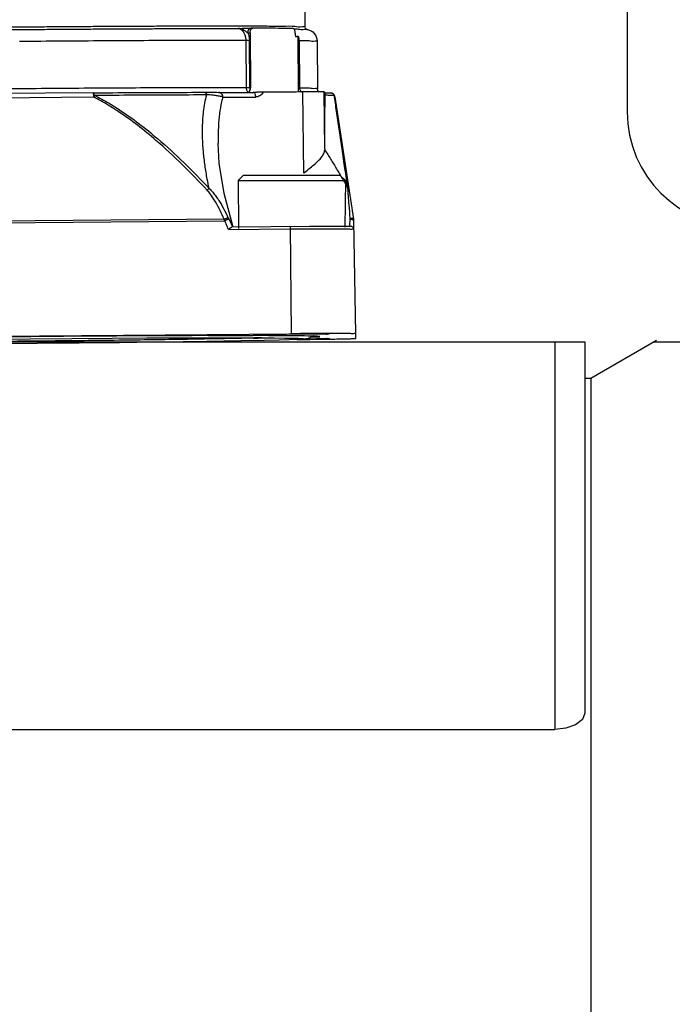
# Model space of a CAD drawing. Units: inches. Extents: x 0 to 34, y 0 to 22.
# Drawn here: x 13.5 to 14.1, y 9.8 to 10.7 of the extents above; entities that cross this region are included whole.
import ezdxf

# ---------------------------------------------------------------- set-up
doc = ezdxf.new("R2010")
doc.units = ezdxf.units.IN
doc.header["$LTSCALE"] = 1.87
doc.header["$MEASUREMENT"] = 0
doc.layers.get('0').update_dxf_attribs({"linetype": 'CONTINUOUS'})

msp = doc.modelspace()

# ---------------------------------------------------------------- linework, layer by layer
at = {"color": 7, "linetype": 'CONTINUOUS'}
for p, q in [((14.03174, 11.33665), (14.03174, 10.58665)), ((13.76555, 10.65674), (13.76541, 10.67265)), ((13.71069, 10.6558), (13.71192, 10.65581)), ((13.71816, 10.65197), (13.72, 10.652)), ((13.72, 10.652), (13.72039, 10.60673)), ((13.72229, 10.65593), (13.72062, 10.6559)), ((13.72229, 10.65593), (13.72231, 10.65593)), ((13.76011, 10.60317), (13.75971, 10.64939)), ((13.76585, 10.65573), (13.76555, 10.65674)), ((13.76631, 10.65522), (13.76585, 10.65573)), ((13.76662, 10.65502), (13.76631, 10.65522)), ((13.76681, 10.65495), (13.76662, 10.65502)), ((13.7669, 10.65492), (13.76681, 10.65495)), ((13.76689, 10.65492), (13.76747, 10.65481)), ((13.76693, 10.65491), (13.7669, 10.65492)), ((13.7669, 10.65492), (13.76693, 10.65491)), ((13.76747, 10.65481), (13.76822, 10.65463)), ((13.76822, 10.65463), (13.76911, 10.65433)), ((13.76911, 10.65433), (13.7705, 10.65368)), ((13.7705, 10.65368), (13.77175, 10.65283)), ((13.77175, 10.65283), (13.77328, 10.65132)), ((13.77328, 10.65132), (13.77437, 10.64967)), ((13.77437, 10.64967), (13.77528, 10.64714)), ((13.717, 10.60669), (13.71666, 10.64606)), ((13.71976, 10.60672), (13.71942, 10.64608)), ((13.76047, 10.64579), (13.76082, 10.60642)), ((13.77528, 10.64714), (13.7755, 10.64518)), ((13.7755, 10.64518), (13.77584, 10.60581)), ((13.59045, 10.6025), (13.46915, 10.60144)), ((13.59045, 10.6025), (13.59048, 10.59914)), ((13.69387, 10.6029), (13.69878, 10.60286)), ((13.69878, 10.60286), (13.70535, 10.60284)), ((13.70535, 10.60284), (13.72258, 10.60287)), ((13.72039, 10.60673), (13.71976, 10.60672)), ((13.76429, 10.53608), (13.76371, 10.60321)), ((13.77612, 10.60439), (13.77584, 10.60581)), ((13.77681, 10.60329), (13.77612, 10.60439)), ((13.78175, 10.55612), (13.78134, 10.60324)), ((13.78177, 10.60284), (13.78134, 10.60324)), ((13.78177, 10.60284), (13.78188, 10.59066)), ((13.78177, 10.6026), (13.78328, 10.60257)), ((13.78328, 10.60257), (13.78635, 10.6025)), ((13.78976, 10.59909), (13.78954, 10.60056)), ((13.46918, 10.59808), (13.59048, 10.59914)), ((13.79013, 10.59914), (13.8054, 10.4979)), ((13.78188, 10.59066), (13.78188, 10.59069)), ((13.69355, 10.56113), (13.69355, 10.56099)), ((13.69451, 10.54446), (13.69355, 10.56099)), ((13.69853, 10.51922), (13.69451, 10.54446)), ((13.71459, 10.53444), (13.71016, 10.53002)), ((13.71016, 10.53002), (13.71048, 10.49023)), ((13.71016, 10.53002), (13.79874, 10.53002)), ((13.71459, 10.53444), (13.79431, 10.53444)), ((13.79431, 10.53444), (13.79874, 10.53002)), ((13.79874, 10.53002), (13.79834, 10.49151)), ((13.70595, 10.49139), (13.69853, 10.51922)), ((13.80093, 10.52196), (13.80082, 10.52346)), ((13.36249, 10.49368), (13.69897, 10.49662)), ((13.69861, 10.4979), (13.36283, 10.49497)), ((13.69879, 10.49726), (13.69861, 10.4979)), ((13.69897, 10.49662), (13.69879, 10.49726)), ((13.8055, 10.49662), (13.80714, 10.4033)), ((13.70215, 10.48948), (13.75323, 10.48992)), ((13.76916, 10.49197), (13.70499, 10.49144)), ((13.75321, 10.49186), (13.75398, 10.4033)), ((13.78857, 10.49204), (13.76916, 10.49197)), ((13.79599, 10.49202), (13.78857, 10.49204)), ((13.79896, 10.492), (13.79599, 10.49202)), ((13.80091, 10.49198), (13.79896, 10.492)), ((13.80161, 10.49196), (13.80091, 10.49198)), ((13.80217, 10.49195), (13.80161, 10.49196)), ((13.80261, 10.49194), (13.80217, 10.49195)), ((13.80297, 10.49192), (13.80261, 10.49194)), ((13.80324, 10.49191), (13.80297, 10.49192)), ((13.80346, 10.4919), (13.80324, 10.49191)), ((13.80365, 10.49188), (13.80346, 10.4919)), ((13.80382, 10.49187), (13.80365, 10.49188)), ((13.80403, 10.49183), (13.80382, 10.49187)), ((13.80441, 10.49171), (13.80403, 10.49183)), ((13.80498, 10.49135), (13.80441, 10.49171)), ((13.8054, 10.49081), (13.80498, 10.49135)), ((13.80562, 10.48992), (13.8054, 10.49081)), ((13.19674, 10.39665), (13.99674, 10.39665)), ((13.30912, 10.39942), (13.75398, 10.4033)), ((13.5036, 10.39885), (13.53816, 10.39917)), ((13.53816, 10.39917), (13.57257, 10.39944)), ((13.5601, 10.40135), (13.5601, 10.40131)), ((13.5657, 10.4014), (13.58931, 10.40157)), ((13.57257, 10.39944), (13.60594, 10.39966)), ((13.58931, 10.40157), (13.58942, 10.40157)), ((13.58942, 10.40157), (13.59071, 10.40158)), ((13.60594, 10.39966), (13.6348, 10.3998)), ((13.6348, 10.3998), (13.65852, 10.39989)), ((13.66477, 10.39655), (13.64104, 10.39622)), ((13.64228, 10.40186), (13.64359, 10.40187)), ((13.65852, 10.39989), (13.67799, 10.39994)), ((13.68411, 10.39685), (13.66477, 10.39655)), ((13.67799, 10.39994), (13.70705, 10.39995)), ((13.68109, 10.39888), (13.68067, 10.39887)), ((13.68212, 10.3989), (13.68109, 10.39888)), ((13.68559, 10.39896), (13.68212, 10.3989)), ((13.68573, 10.402), (13.68234, 10.40194)), ((13.71266, 10.39735), (13.68411, 10.39685)), ((13.70705, 10.39995), (13.72662, 10.3999)), ((13.73158, 10.39775), (13.71266, 10.39735)), ((13.72248, 10.40194), (13.72584, 10.402)), ((13.72251, 10.3996), (13.72678, 10.3997)), ((13.72584, 10.402), (13.72584, 10.402)), ((13.72584, 10.402), (13.74464, 10.40193)), ((13.72662, 10.3999), (13.7398, 10.39982)), ((13.72679, 10.3997), (13.72678, 10.3997)), ((13.73087, 10.39972), (13.72679, 10.3997)), ((13.73087, 10.39972), (13.73592, 10.39984)), ((13.73087, 10.39972), (13.73087, 10.39972)), ((13.74411, 10.39806), (13.73158, 10.39775)), ((13.7398, 10.39982), (13.74867, 10.39973)), ((13.7524, 10.39831), (13.74411, 10.39806)), ((13.74464, 10.40193), (13.75964, 10.4018)), ((13.74867, 10.39973), (13.75462, 10.39964)), ((13.75786, 10.39851), (13.7524, 10.39831)), ((13.75462, 10.39964), (13.75858, 10.39955)), ((13.75984, 10.39859), (13.75786, 10.39851)), ((13.75855, 10.39854), (13.76441, 10.39859)), ((13.75858, 10.39955), (13.76001, 10.39951)), ((13.75964, 10.4018), (13.77055, 10.40162)), ((13.76145, 10.39867), (13.75984, 10.39859)), ((13.76001, 10.39951), (13.76116, 10.39947)), ((13.76116, 10.39947), (13.76206, 10.39943)), ((13.76274, 10.39874), (13.76145, 10.39867)), ((13.76206, 10.39943), (13.76277, 10.3994)), ((13.76379, 10.39881), (13.76274, 10.39874)), ((13.76277, 10.3994), (13.7633, 10.39937)), ((13.7633, 10.39937), (13.76368, 10.39934)), ((13.76396, 10.39879), (13.76335, 10.39878)), ((13.76368, 10.39934), (13.76392, 10.39933)), ((13.76466, 10.39887), (13.76379, 10.39881)), ((13.76392, 10.39933), (13.76395, 10.39932)), ((13.76538, 10.39893), (13.76466, 10.39887)), ((13.76601, 10.39899), (13.76538, 10.39893)), ((13.76662, 10.39907), (13.76601, 10.39899)), ((13.76727, 10.39918), (13.76662, 10.39907)), ((13.76813, 10.39937), (13.76727, 10.39918)), ((13.76943, 10.3998), (13.76813, 10.39937)), ((13.77124, 10.40078), (13.76943, 10.3998)), ((13.77055, 10.40162), (13.77711, 10.4014)), ((13.77126, 10.40049), (13.77067, 10.40047)), ((13.77217, 10.40167), (13.77124, 10.40078)), ((13.77303, 10.40057), (13.77126, 10.40049)), ((13.77299, 10.40131), (13.77291, 10.40132)), ((13.77298, 10.40082), (13.77762, 10.40086)), ((13.77299, 10.40131), (13.77762, 10.40135)), ((13.77711, 10.40141), (13.77723, 10.4014)), ((13.77711, 10.4014), (13.77723, 10.4014)), ((13.80714, 10.4033), (13.80717, 10.39942)), ((13.97174, 10.39665), (13.97174, 10.07613)), ((13.99674, 10.39665), (13.99674, 10.08948)), ((14.00174, 10.36665), (14.05583, 10.39788)), ((14.05369, 10.39665), (18.15674, 10.39665)), ((13.5441, 10.39514), (13.50929, 10.39484)), ((13.57864, 10.39548), (13.5441, 10.39514)), ((13.61199, 10.39585), (13.57864, 10.39548)), ((13.64104, 10.39622), (13.61199, 10.39585)), ((13.99674, 10.36665), (14.00174, 10.36665)), ((14.00174, 10.36665), (14.00078, 7.96342)), ((13.99674, 10.08948), (13.99471, 10.08425)), ((13.98907, 10.07989), (13.98091, 10.07707)), ((13.99471, 10.08425), (13.98907, 10.07989)), ((13.22174, 10.07613), (13.97174, 10.07613)), ((13.98091, 10.07707), (13.97174, 10.07613))]:
    msp.add_line(p, q, dxfattribs=at)
for centre, radius, start, end in [((13.78624, 10.59856), 0.00394, 8.49968, 88.6247), ((14.12674, 10.58665), 0.095, 180, 270)]:
    msp.add_arc(centre, radius, start, end, dxfattribs=at)
for points, knots in [([(13.73231, 10.6575), (13.72934, 10.65752), (13.72309, 10.65755), (13.71312, 10.65758), (13.70211, 10.6576), (13.69001, 10.65759), (13.67699, 10.65758), (13.66302, 10.65755), (13.64824, 10.6575), (13.63251, 10.65744), (13.61599, 10.65736), (13.59897, 10.65726), (13.58177, 10.65715), (13.5648, 10.65703), (13.54795, 10.6569), (13.53145, 10.65676), (13.51508, 10.65661), (13.49875, 10.65646), (13.48239, 10.65629), (13.46597, 10.65611), (13.44975, 10.65593), (13.43385, 10.65573), (13.41848, 10.65553), (13.4039, 10.65533), (13.39015, 10.65513), (13.37726, 10.65493), (13.36509, 10.65473), (13.35369, 10.65453), (13.34314, 10.65433), (13.3334, 10.65412), (13.32455, 10.65392), (13.31658, 10.65372), (13.30968, 10.65352), (13.30384, 10.65335), (13.29944, 10.6531), (13.29594, 10.65309), (13.29448, 10.65267), (13.29313, 10.65284), (13.29313, 10.65262)], [0, 0, 0, 0, 0.02028, 0.042706, 0.068071, 0.095488, 0.125338, 0.157004, 0.190898, 0.226304, 0.264432, 0.303747, 0.342498, 0.381915, 0.419655, 0.457608, 0.494612, 0.531462, 0.569157, 0.606312, 0.643608, 0.679943, 0.714943, 0.748618, 0.779507, 0.808867, 0.836661, 0.862636, 0.886735, 0.908759, 0.929168, 0.947154, 0.963205, 0.976439, 0.986727, 0.994103, 0.998497, 1, 1, 1, 1]), ([(13.76555, 10.65674), (13.76555, 10.65746), (13.76105, 10.65633), (13.75635, 10.65774), (13.74507, 10.65718), (13.7371, 10.65748), (13.73231, 10.6575)], [0, 0, 0, 0, 0.064976, 0.25456, 0.567794, 1, 1, 1, 1]), ([(13.29182, 10.65083), (13.29192, 10.65083), (13.2929, 10.65075), (13.29419, 10.65112), (13.29752, 10.65114), (13.30171, 10.65138), (13.30728, 10.65154), (13.31387, 10.65174), (13.32147, 10.65194), (13.32996, 10.65213), (13.33941, 10.65233), (13.34981, 10.65254), (13.36114, 10.65274), (13.37347, 10.65295), (13.38669, 10.65316), (13.40103, 10.65337), (13.41635, 10.65358), (13.4325, 10.65379), (13.44914, 10.65399), (13.46593, 10.65419), (13.48286, 10.65437), (13.49967, 10.65454), (13.51653, 10.6547), (13.53334, 10.65485), (13.55014, 10.65499), (13.567, 10.65512), (13.58386, 10.65524), (13.60041, 10.65534), (13.61641, 10.65543), (13.63169, 10.65551), (13.64638, 10.65557), (13.66045, 10.65562), (13.67392, 10.65565), (13.68672, 10.65567), (13.69876, 10.65568), (13.70653, 10.65567), (13.71028, 10.65566)], [0, 0, 0, 0, 0.000523, 0.004923, 0.012297, 0.022579, 0.035836, 0.051942, 0.069919, 0.090316, 0.112882, 0.13763, 0.164882, 0.194143, 0.226028, 0.25969, 0.296985, 0.33585, 0.375525, 0.416285, 0.456275, 0.496866, 0.536832, 0.577194, 0.617349, 0.657302, 0.698103, 0.738171, 0.776004, 0.81281, 0.847743, 0.88133, 0.913657, 0.944299, 0.973146, 1, 1, 1, 1]), ([(13.71027, 10.65572), (13.71027, 10.65574), (13.71036, 10.65578), (13.71049, 10.65579), (13.71061, 10.6558), (13.71068, 10.6558)], [0, 0, 0, 0, 0.168155, 0.523317, 1, 1, 1, 1]), ([(13.71285, 10.65509), (13.7125, 10.65522), (13.7118, 10.65545), (13.71093, 10.65563), (13.71042, 10.6557), (13.71027, 10.65572)], [0, 0, 0, 0, 0.424058, 0.828583, 1, 1, 1, 1]), ([(13.71321, 10.65421), (13.71295, 10.65443), (13.71239, 10.65484), (13.7116, 10.65525), (13.711, 10.65548), (13.71071, 10.65556), (13.71062, 10.65558)], [0, 0, 0, 0, 0.351562, 0.693772, 0.907517, 1, 1, 1, 1]), ([(13.71192, 10.65581), (13.71232, 10.65581), (13.71312, 10.65582), (13.71391, 10.65582), (13.7143, 10.65583)], [0, 0, 0, 0, 0.507136, 1, 1, 1, 1]), ([(13.71413, 10.65454), (13.71384, 10.65468), (13.71341, 10.65487), (13.71298, 10.65504), (13.71285, 10.65509)], [0, 0, 0, 0, 0.698176, 1, 1, 1, 1]), ([(13.71321, 10.65421), (13.71329, 10.65421), (13.71346, 10.65423), (13.7137, 10.65431), (13.71393, 10.65441), (13.71406, 10.65449), (13.71413, 10.65454)], [0, 0, 0, 0, 0.248927, 0.528062, 0.756734, 1, 1, 1, 1]), ([(13.71666, 10.64606), (13.71665, 10.64698), (13.71644, 10.64879), (13.71556, 10.6513), (13.71439, 10.65309), (13.71351, 10.65395), (13.71321, 10.65421)], [0, 0, 0, 0, 0.302682, 0.594679, 0.869626, 1, 1, 1, 1]), ([(13.7143, 10.65583), (13.71429, 10.65583), (13.71428, 10.65582), (13.71427, 10.6558), (13.71425, 10.65576), (13.71424, 10.65572), (13.71423, 10.65566), (13.71421, 10.65555), (13.71419, 10.65538), (13.71416, 10.65514), (13.71414, 10.65485), (13.71413, 10.65465), (13.71413, 10.65454)], [0, 0, 0, 0, 0.011952, 0.030428, 0.058134, 0.095769, 0.143525, 0.201362, 0.346662, 0.529956, 0.748757, 1, 1, 1, 1]), ([(13.71816, 10.65197), (13.71787, 10.65218), (13.71741, 10.65251), (13.71656, 10.6531), (13.71552, 10.65378), (13.71463, 10.65429), (13.71413, 10.65454)], [0, 0, 0, 0, 0.221924, 0.352883, 0.651909, 1, 1, 1, 1]), ([(13.7143, 10.65583), (13.71495, 10.65583), (13.71622, 10.65584), (13.71779, 10.65586), (13.71926, 10.65588), (13.72011, 10.65589), (13.72065, 10.6559)], [0, 0, 0, 0, 0.305429, 0.600919, 0.742286, 1, 1, 1, 1]), ([(13.71816, 10.65197), (13.71815, 10.65226), (13.71819, 10.65284), (13.71837, 10.65367), (13.71861, 10.6543), (13.71881, 10.65464), (13.71887, 10.65475)], [0, 0, 0, 0, 0.301704, 0.594248, 0.869991, 1, 1, 1, 1]), ([(13.71816, 10.65197), (13.71834, 10.65156), (13.71868, 10.6507), (13.71908, 10.64929), (13.71935, 10.64774), (13.71942, 10.64664), (13.71942, 10.64608)], [0, 0, 0, 0, 0.224407, 0.454032, 0.726308, 1, 1, 1, 1]), ([(13.71887, 10.65475), (13.71894, 10.65485), (13.71914, 10.65513), (13.71965, 10.65565), (13.72022, 10.65589), (13.72062, 10.6559)], [0, 0, 0, 0, 0.166573, 0.475236, 1, 1, 1, 1]), ([(13.72, 10.652), (13.71999, 10.6524), (13.72006, 10.65319), (13.72037, 10.65428), (13.72077, 10.65499), (13.72105, 10.65531), (13.72111, 10.65537)], [0, 0, 0, 0, 0.336126, 0.652478, 0.932315, 1, 1, 1, 1]), ([(13.72111, 10.65537), (13.72125, 10.65551), (13.7216, 10.65579), (13.72205, 10.65592), (13.72229, 10.65593)], [0, 0, 0, 0, 0.460313, 1, 1, 1, 1]), ([(13.75568, 10.65569), (13.75258, 10.65573), (13.74575, 10.6558), (13.73463, 10.65588), (13.72661, 10.65591), (13.72231, 10.65593)], [0, 0, 0, 0, 0.279156, 0.613805, 1, 1, 1, 1]), ([(13.75568, 10.65569), (13.75587, 10.65568), (13.75632, 10.65538), (13.75669, 10.6546), (13.75693, 10.65373), (13.75702, 10.65313), (13.75705, 10.65292)], [0, 0, 0, 0, 0.174585, 0.440597, 0.798997, 1, 1, 1, 1]), ([(13.75625, 10.65546), (13.75748, 10.65545), (13.76049, 10.65533), (13.76311, 10.65453), (13.76667, 10.65532), (13.76701, 10.65515)], [0, 0, 0, 0, 0.344303, 0.870612, 1, 1, 1, 1]), ([(13.75711, 10.65223), (13.75712, 10.65198), (13.75716, 10.65153), (13.75721, 10.65107), (13.75724, 10.65086)], [0, 0, 0, 0, 0.53201, 1, 1, 1, 1]), ([(13.75724, 10.65086), (13.75726, 10.65067), (13.75731, 10.65031), (13.7574, 10.64982), (13.7575, 10.64948), (13.75754, 10.64931), (13.75755, 10.64928)], [0, 0, 0, 0, 0.35172, 0.664924, 0.930279, 1, 1, 1, 1]), ([(13.75747, 10.64982), (13.75748, 10.64979), (13.75759, 10.64954), (13.7577, 10.64926), (13.75778, 10.649), (13.75779, 10.64896), (13.75779, 10.64896)], [0, 0, 0, 0, 0.098988, 0.890379, 0.991935, 1, 1, 1, 1]), ([(13.75755, 10.64928), (13.75758, 10.64921), (13.75763, 10.64909), (13.75774, 10.64895), (13.7578, 10.64896)], [0, 0, 0, 0, 0.53349, 1, 1, 1, 1]), ([(13.75844, 10.64911), (13.75865, 10.64916), (13.75907, 10.64926), (13.7595, 10.64935), (13.75971, 10.64939)], [0, 0, 0, 0, 0.503528, 1, 1, 1, 1]), ([(13.75971, 10.64939), (13.75996, 10.64882), (13.76033, 10.64764), (13.76047, 10.6464), (13.76047, 10.64579)], [0, 0, 0, 0, 0.503893, 1, 1, 1, 1]), ([(13.52942, 10.64518), (13.5412, 10.64528), (13.56452, 10.64547), (13.59889, 10.64571), (13.63181, 10.64589), (13.66262, 10.64601), (13.69066, 10.64607), (13.70837, 10.64607), (13.71666, 10.64606)], [0, 0, 0, 0, 0.188747, 0.373581, 0.550669, 0.71634, 0.867159, 1, 1, 1, 1]), ([(13.71666, 10.64606), (13.71689, 10.64606), (13.71726, 10.64606), (13.71771, 10.64606), (13.71792, 10.64607), (13.71799, 10.64607)], [0, 0, 0, 0, 0.523607, 0.837032, 1, 1, 1, 1]), ([(13.71799, 10.64607), (13.71806, 10.64607), (13.71828, 10.64607), (13.71864, 10.64607), (13.71904, 10.64608), (13.7193, 10.64608), (13.71942, 10.64608)], [0, 0, 0, 0, 0.153672, 0.457549, 0.744404, 1, 1, 1, 1]), ([(13.76047, 10.64579), (13.76324, 10.64575), (13.76821, 10.64605), (13.77192, 10.64493), (13.77549, 10.64575), (13.7755, 10.64518)], [0, 0, 0, 0, 0.552205, 0.886845, 1, 1, 1, 1]), ([(13.52977, 10.60581), (13.51819, 10.60571), (13.49511, 10.6055), (13.46154, 10.60514), (13.42956, 10.60476), (13.39982, 10.60436), (13.37224, 10.60396), (13.34754, 10.6035), (13.32601, 10.60321), (13.30919, 10.60244), (13.29524, 10.60291), (13.28947, 10.60101), (13.28372, 10.60239), (13.28373, 10.60152)], [0, 0, 0, 0, 0.141161, 0.281401, 0.409211, 0.531063, 0.643971, 0.745263, 0.832867, 0.904395, 0.956182, 0.989334, 1, 1, 1, 1]), ([(13.717, 10.60669), (13.70882, 10.60671), (13.6913, 10.60671), (13.66348, 10.60665), (13.63278, 10.60652), (13.5998, 10.60634), (13.56521, 10.60611), (13.54169, 10.60592), (13.52977, 10.60581)], [0, 0, 0, 0, 0.131131, 0.28063, 0.445708, 0.623062, 0.809024, 1, 1, 1, 1]), ([(13.59045, 10.6025), (13.60122, 10.60257), (13.62224, 10.6027), (13.65284, 10.60284), (13.67268, 10.60291), (13.68226, 10.60294)], [0, 0, 0, 0, 0.351796, 0.686975, 1, 1, 1, 1]), ([(13.59125, 10.60056), (13.5912, 10.60091), (13.59108, 10.60151), (13.59088, 10.60217), (13.59058, 10.6025), (13.59045, 10.6025)], [0, 0, 0, 0, 0.488286, 0.823195, 1, 1, 1, 1]), ([(13.59125, 10.60056), (13.59111, 10.60031), (13.59085, 10.59983), (13.59059, 10.59936), (13.59048, 10.59914)], [0, 0, 0, 0, 0.54982, 1, 1, 1, 1]), ([(13.59125, 10.60056), (13.60216, 10.60064), (13.62345, 10.60077), (13.65445, 10.60092), (13.67455, 10.60098), (13.68425, 10.60101)], [0, 0, 0, 0, 0.351801, 0.68697, 1, 1, 1, 1]), ([(13.59125, 10.60057), (13.59541, 10.59847), (13.6024, 10.5946), (13.61478, 10.58684), (13.62827, 10.57724), (13.6462, 10.56265), (13.66562, 10.54481), (13.67941, 10.53064), (13.68616, 10.52345)], [0, 0, 0, 0, 0.113686, 0.194921, 0.356576, 0.517655, 0.759042, 1, 1, 1, 1]), ([(13.68615, 10.52345), (13.6856, 10.526), (13.68432, 10.53231), (13.68266, 10.54241), (13.68136, 10.55371), (13.68066, 10.5649), (13.68064, 10.57414), (13.68103, 10.58141), (13.68159, 10.58743), (13.68254, 10.59399), (13.68361, 10.59871), (13.68424, 10.60101)], [0, 0, 0, 0, 0.099903, 0.247109, 0.392139, 0.535629, 0.676805, 0.746221, 0.814721, 0.908455, 1, 1, 1, 1]), ([(13.68226, 10.60294), (13.68334, 10.60294), (13.68536, 10.60294), (13.6884, 10.60294), (13.69116, 10.60293), (13.69298, 10.60291), (13.69378, 10.6029)], [0, 0, 0, 0, 0.281651, 0.524824, 0.791242, 1, 1, 1, 1]), ([(13.68226, 10.60294), (13.6825, 10.60294), (13.68285, 10.60285), (13.68327, 10.60257), (13.68357, 10.60228), (13.68384, 10.60191), (13.68407, 10.60149), (13.68419, 10.60117), (13.68425, 10.60101)], [0, 0, 0, 0, 0.234958, 0.364276, 0.504854, 0.657876, 0.823273, 1, 1, 1, 1]), ([(13.69747, 10.59901), (13.69707, 10.59913), (13.69619, 10.59936), (13.69476, 10.59969), (13.69311, 10.59999), (13.69086, 10.60034), (13.68788, 10.60071), (13.68552, 10.60091), (13.68425, 10.60101)], [0, 0, 0, 0, 0.09502, 0.204024, 0.328385, 0.469413, 0.714356, 1, 1, 1, 1]), ([(13.69747, 10.59901), (13.69747, 10.5993), (13.6974, 10.59988), (13.69712, 10.60072), (13.69668, 10.60147), (13.69609, 10.60209), (13.69539, 10.60255), (13.69463, 10.60283), (13.69411, 10.60289), (13.69387, 10.6029)], [0, 0, 0, 0, 0.15027, 0.299434, 0.446685, 0.591575, 0.734139, 0.874838, 1, 1, 1, 1]), ([(13.71298, 10.60284), (13.71383, 10.60285), (13.71562, 10.60287), (13.71742, 10.6029), (13.71836, 10.60292)], [0, 0, 0, 0, 0.474017, 1, 1, 1, 1]), ([(13.71834, 10.6067), (13.71826, 10.6067), (13.71805, 10.6067), (13.71771, 10.6067), (13.71734, 10.60669), (13.71711, 10.60669), (13.717, 10.60669)], [0, 0, 0, 0, 0.16308, 0.476491, 0.760156, 1, 1, 1, 1]), ([(13.71834, 10.60292), (13.71811, 10.60304), (13.7177, 10.6035), (13.71731, 10.6044), (13.71706, 10.6055), (13.717, 10.60629), (13.717, 10.60669)], [0, 0, 0, 0, 0.187768, 0.428005, 0.706265, 1, 1, 1, 1]), ([(13.71976, 10.60672), (13.71951, 10.60671), (13.7191, 10.60671), (13.71863, 10.6067), (13.71841, 10.6067), (13.71834, 10.6067)], [0, 0, 0, 0, 0.542534, 0.846426, 1, 1, 1, 1]), ([(13.71836, 10.60292), (13.71847, 10.60292), (13.71869, 10.60297), (13.71902, 10.60313), (13.71921, 10.6033), (13.71931, 10.6034)], [0, 0, 0, 0, 0.29635, 0.623998, 1, 1, 1, 1]), ([(13.71931, 10.6034), (13.71955, 10.60365), (13.71997, 10.60431), (13.72032, 10.60545), (13.7204, 10.60629), (13.72039, 10.60673)], [0, 0, 0, 0, 0.296374, 0.636062, 1, 1, 1, 1]), ([(13.71948, 10.60394), (13.71948, 10.60391), (13.71946, 10.60385), (13.71944, 10.60377), (13.71942, 10.60371), (13.7194, 10.60364), (13.71938, 10.60358), (13.71935, 10.6035), (13.71932, 10.60344), (13.71931, 10.6034)], [0, 0, 0, 0, 0.17821, 0.30585, 0.429007, 0.5477, 0.661933, 0.772007, 1, 1, 1, 1]), ([(13.71976, 10.60672), (13.71977, 10.60654), (13.71976, 10.6062), (13.71975, 10.60582), (13.71973, 10.60558), (13.71972, 10.60542), (13.71969, 10.60516), (13.71965, 10.60481), (13.71959, 10.60442), (13.71954, 10.60417), (13.71951, 10.60403), (13.7195, 10.60399), (13.71949, 10.60396), (13.71948, 10.60394)], [0, 0, 0, 0, 0.185633, 0.365348, 0.408452, 0.450894, 0.533605, 0.688794, 0.828123, 0.952649, 0.967186, 0.981495, 1, 1, 1, 1]), ([(13.73085, 10.60295), (13.73047, 10.60294), (13.7297, 10.60294), (13.72855, 10.60293), (13.72739, 10.60292), (13.72623, 10.60291), (13.72505, 10.6029), (13.72383, 10.60288), (13.72299, 10.60287), (13.72256, 10.60287)], [0, 0, 0, 0, 0.137909, 0.278051, 0.417823, 0.556439, 0.696989, 0.843669, 1, 1, 1, 1]), ([(13.72258, 10.60287), (13.72282, 10.60287), (13.72341, 10.60258), (13.72397, 10.60167), (13.72435, 10.60043), (13.72444, 10.59948), (13.72445, 10.59898)], [0, 0, 0, 0, 0.161567, 0.385543, 0.674449, 1, 1, 1, 1]), ([(13.73084, 10.60295), (13.7305, 10.60236), (13.72969, 10.60126), (13.72813, 10.59999), (13.72634, 10.59918), (13.72507, 10.59898), (13.72445, 10.59898)], [0, 0, 0, 0, 0.259112, 0.514679, 0.761813, 1, 1, 1, 1]), ([(13.76371, 10.60321), (13.76002, 10.60317), (13.75263, 10.6031), (13.74168, 10.60301), (13.73441, 10.60296), (13.73085, 10.60295)], [0, 0, 0, 0, 0.337072, 0.674563, 1, 1, 1, 1]), ([(13.77584, 10.60581), (13.77583, 10.60638), (13.77227, 10.60556), (13.76855, 10.60668), (13.76359, 10.60638), (13.76082, 10.60642)], [0, 0, 0, 0, 0.11373, 0.447663, 1, 1, 1, 1]), ([(13.76082, 10.60642), (13.76082, 10.60602), (13.76096, 10.60521), (13.76156, 10.6041), (13.76223, 10.60348), (13.76264, 10.60321), (13.76269, 10.60318)], [0, 0, 0, 0, 0.308239, 0.623872, 0.950461, 1, 1, 1, 1]), ([(13.78134, 10.60324), (13.78117, 10.60339), (13.78019, 10.60311), (13.7785, 10.60339), (13.77561, 10.60325), (13.77204, 10.60329), (13.76797, 10.60324), (13.76514, 10.60322), (13.76371, 10.60321)], [0, 0, 0, 0, 0.037988, 0.143973, 0.308966, 0.518932, 0.756002, 1, 1, 1, 1]), ([(13.78179, 10.60073), (13.78215, 10.60072), (13.78371, 10.6007), (13.78629, 10.60065), (13.78852, 10.60059), (13.78954, 10.60056)], [0, 0, 0, 0, 0.138617, 0.603682, 1, 1, 1, 1]), ([(13.78659, 10.60248), (13.78693, 10.60245), (13.78772, 10.60226), (13.78878, 10.60162), (13.78933, 10.60092), (13.78954, 10.60056)], [0, 0, 0, 0, 0.279055, 0.655312, 1, 1, 1, 1]), ([(13.79013, 10.59914), (13.7901, 10.59936), (13.79001, 10.59972), (13.78986, 10.60005), (13.78979, 10.60018)], [0, 0, 0, 0, 0.601954, 1, 1, 1, 1]), ([(13.68447, 10.52202), (13.67777, 10.52921), (13.66409, 10.54337), (13.64485, 10.56121), (13.62709, 10.5758), (13.61375, 10.58541), (13.6015, 10.59317), (13.59459, 10.59704), (13.59048, 10.59914)], [0, 0, 0, 0, 0.241436, 0.483066, 0.644135, 0.8056, 0.88666, 1, 1, 1, 1]), ([(13.69747, 10.59901), (13.69728, 10.59835), (13.69692, 10.59703), (13.69583, 10.5925), (13.69461, 10.58514), (13.6939, 10.57662), (13.69361, 10.56957), (13.69353, 10.56496), (13.69354, 10.56214), (13.69355, 10.56113)], [0, 0, 0, 0, 0.053317, 0.107609, 0.366133, 0.638195, 0.778261, 0.920514, 1, 1, 1, 1]), ([(13.69747, 10.59901), (13.69902, 10.59899), (13.70263, 10.59896), (13.70875, 10.59894), (13.71619, 10.59895), (13.72157, 10.59897), (13.72445, 10.59898)], [0, 0, 0, 0, 0.17258, 0.401665, 0.680294, 1, 1, 1, 1]), ([(13.80082, 10.52345), (13.79922, 10.53436), (13.7962, 10.555), (13.79251, 10.58021), (13.79042, 10.59451), (13.78976, 10.59909)], [0, 0, 0, 0, 0.432792, 0.818533, 1, 1, 1, 1]), ([(13.78175, 10.55612), (13.78176, 10.5602), (13.78178, 10.56811), (13.78182, 10.57963), (13.78186, 10.58706), (13.78188, 10.59066)], [0, 0, 0, 0, 0.354045, 0.68757, 1, 1, 1, 1]), ([(13.77639, 10.54627), (13.77735, 10.54722), (13.77907, 10.54908), (13.78101, 10.55212), (13.78163, 10.5543), (13.78172, 10.55535)], [0, 0, 0, 0, 0.378567, 0.706329, 1, 1, 1, 1]), ([(13.78175, 10.55612), (13.78175, 10.55603), (13.78175, 10.55586), (13.78173, 10.5556), (13.78172, 10.55543), (13.78172, 10.55535)], [0, 0, 0, 0, 0.340442, 0.673745, 1, 1, 1, 1]), ([(13.78172, 10.55535), (13.78339, 10.55274), (13.78669, 10.54751), (13.79153, 10.53957), (13.79624, 10.53155), (13.79931, 10.52616), (13.80082, 10.52345)], [0, 0, 0, 0, 0.250135, 0.499112, 0.750127, 1, 1, 1, 1]), ([(13.76429, 10.53608), (13.76571, 10.53724), (13.76854, 10.53951), (13.77264, 10.54282), (13.77521, 10.5451), (13.77639, 10.54627)], [0, 0, 0, 0, 0.347688, 0.68667, 1, 1, 1, 1]), ([(13.68616, 10.52345), (13.68601, 10.52334), (13.68578, 10.52316), (13.68539, 10.52283), (13.68497, 10.52247), (13.68464, 10.52218), (13.68447, 10.52202)], [0, 0, 0, 0, 0.255505, 0.394513, 0.689673, 1, 1, 1, 1]), ([(13.69861, 10.4979), (13.69753, 10.50035), (13.69529, 10.50522), (13.69215, 10.51114), (13.68936, 10.51571), (13.68745, 10.51844), (13.6858, 10.52053), (13.68492, 10.52154), (13.68447, 10.52202)], [0, 0, 0, 0, 0.28615, 0.57293, 0.7155, 0.857702, 0.928803, 1, 1, 1, 1]), ([(13.68616, 10.52345), (13.68668, 10.52296), (13.68769, 10.52195), (13.68958, 10.51984), (13.69174, 10.51707), (13.69488, 10.51245), (13.69835, 10.50644), (13.70079, 10.50147), (13.70195, 10.49898)], [0, 0, 0, 0, 0.073354, 0.146022, 0.290015, 0.433045, 0.718048, 1, 1, 1, 1]), ([(13.80082, 10.52345), (13.80096, 10.52335), (13.80123, 10.52312), (13.80152, 10.52275), (13.8017, 10.52238), (13.80176, 10.52215), (13.80177, 10.52203)], [0, 0, 0, 0, 0.306923, 0.594231, 0.79913, 1, 1, 1, 1]), ([(13.80278, 10.49898), (13.80247, 10.50266), (13.80197, 10.50867), (13.8014, 10.5158), (13.80109, 10.51978), (13.80097, 10.52142), (13.80093, 10.52196)], [0, 0, 0, 0, 0.480259, 0.785838, 0.929959, 1, 1, 1, 1]), ([(13.70195, 10.49898), (13.70186, 10.49897), (13.70164, 10.49895), (13.70128, 10.49886), (13.70065, 10.49869), (13.69996, 10.49844), (13.69921, 10.49815), (13.69881, 10.49799), (13.69861, 10.4979)], [0, 0, 0, 0, 0.079863, 0.186057, 0.31626, 0.634391, 0.813702, 1, 1, 1, 1]), ([(13.70233, 10.4982), (13.70219, 10.49814), (13.70185, 10.49798), (13.70133, 10.49774), (13.70076, 10.49747), (13.7002, 10.49721), (13.69959, 10.49692), (13.69918, 10.49672), (13.69897, 10.49662)], [0, 0, 0, 0, 0.122652, 0.308255, 0.460628, 0.630358, 0.812073, 1, 1, 1, 1]), ([(13.70133, 10.49142), (13.70096, 10.4923), (13.70019, 10.49404), (13.69938, 10.49576), (13.69897, 10.49662)], [0, 0, 0, 0, 0.500172, 1, 1, 1, 1]), ([(13.70195, 10.49898), (13.70201, 10.49885), (13.70214, 10.49859), (13.70227, 10.49833), (13.70233, 10.4982)], [0, 0, 0, 0, 0.497505, 1, 1, 1, 1]), ([(13.70233, 10.4982), (13.7029, 10.49709), (13.70397, 10.49492), (13.70497, 10.49271), (13.70543, 10.49163)], [0, 0, 0, 0, 0.515549, 1, 1, 1, 1]), ([(13.80237, 10.49194), (13.80241, 10.49255), (13.8025, 10.4939), (13.80263, 10.49599), (13.80273, 10.49747), (13.80278, 10.4982)], [0, 0, 0, 0, 0.289353, 0.650221, 1, 1, 1, 1]), ([(13.80278, 10.4982), (13.80279, 10.49833), (13.8028, 10.49859), (13.80279, 10.49885), (13.80278, 10.49898)], [0, 0, 0, 0, 0.500426, 1, 1, 1, 1]), ([(13.80278, 10.49898), (13.80298, 10.49898), (13.80336, 10.49896), (13.80391, 10.49888), (13.80439, 10.49876), (13.80478, 10.4986), (13.8051, 10.49841), (13.80531, 10.49817), (13.80538, 10.49799), (13.8054, 10.4979)], [0, 0, 0, 0, 0.199393, 0.382807, 0.546737, 0.688952, 0.809301, 0.910492, 1, 1, 1, 1]), ([(13.80278, 10.4982), (13.803, 10.49817), (13.80337, 10.49811), (13.80373, 10.49802), (13.80387, 10.49797)], [0, 0, 0, 0, 0.588002, 1, 1, 1, 1]), ([(13.80387, 10.49797), (13.80392, 10.49796), (13.80414, 10.49789), (13.80451, 10.49775), (13.80493, 10.49751), (13.80518, 10.4973), (13.80528, 10.49717), (13.8053, 10.49714)], [0, 0, 0, 0, 0.088718, 0.415057, 0.700625, 0.944661, 1, 1, 1, 1]), ([(13.8053, 10.49714), (13.80536, 10.49707), (13.80546, 10.49691), (13.8055, 10.49673), (13.8055, 10.49662)], [0, 0, 0, 0, 0.451029, 1, 1, 1, 1]), ([(13.8054, 10.4979), (13.80541, 10.49779), (13.80544, 10.49758), (13.80546, 10.49737), (13.80547, 10.49726)], [0, 0, 0, 0, 0.500992, 1, 1, 1, 1]), ([(13.80549, 10.49705), (13.80549, 10.49701), (13.80549, 10.49694), (13.8055, 10.49687), (13.8055, 10.49683)], [0, 0, 0, 0, 0.504326, 1, 1, 1, 1]), ([(13.70215, 10.48948), (13.70202, 10.4898), (13.70175, 10.49045), (13.70147, 10.4911), (13.70134, 10.49142)], [0, 0, 0, 0, 0.500668, 1, 1, 1, 1]), ([(13.70215, 10.48948), (13.70234, 10.48965), (13.70271, 10.48998), (13.70325, 10.49045), (13.7036, 10.49074), (13.70378, 10.49087)], [0, 0, 0, 0, 0.361821, 0.698408, 1, 1, 1, 1]), ([(13.70378, 10.49087), (13.70393, 10.49098), (13.70421, 10.49117), (13.70461, 10.49137), (13.70488, 10.49143), (13.70499, 10.49144)], [0, 0, 0, 0, 0.415909, 0.74931, 1, 1, 1, 1]), ([(13.75323, 10.48992), (13.75664, 10.48995), (13.76332, 10.49), (13.77303, 10.49007), (13.7801, 10.49008), (13.78393, 10.49011), (13.78473, 10.49011)], [0, 0, 0, 0, 0.3246, 0.636726, 0.924385, 1, 1, 1, 1]), ([(13.78473, 10.49011), (13.78659, 10.49012), (13.79062, 10.49014), (13.79611, 10.49), (13.8013, 10.49032), (13.80349, 10.48963), (13.80562, 10.49026), (13.80562, 10.48992)], [0, 0, 0, 0, 0.265831, 0.577453, 0.809026, 0.951669, 1, 1, 1, 1]), ([(13.56574, 10.39737), (13.56474, 10.39736), (13.55338, 10.39725), (13.53167, 10.39705), (13.5099, 10.39687), (13.49849, 10.39679), (13.49744, 10.39678)], [0, 0, 0, 0, 0.043891, 0.498815, 0.953706, 1, 1, 1, 1]), ([(13.50301, 10.40082), (13.50935, 10.40088), (13.52204, 10.401), (13.54107, 10.40116), (13.55376, 10.40127), (13.5601, 10.40131)], [0, 0, 0, 0, 0.332961, 0.666983, 1, 1, 1, 1]), ([(13.5601, 10.40135), (13.56072, 10.40136), (13.56197, 10.40137), (13.56384, 10.40139), (13.56508, 10.4014), (13.5657, 10.4014)], [0, 0, 0, 0, 0.33428, 0.667843, 1, 1, 1, 1]), ([(13.5601, 10.40131), (13.56018, 10.40131), (13.56028, 10.40133), (13.56037, 10.40135), (13.56037, 10.40135)], [0, 0, 0, 0, 0.922839, 1, 1, 1, 1]), ([(13.68067, 10.39887), (13.67864, 10.39884), (13.6683, 10.39865), (13.64884, 10.39837), (13.62171, 10.398), (13.59374, 10.39767), (13.57488, 10.39747), (13.56574, 10.39737)], [0, 0, 0, 0, 0.053129, 0.270093, 0.507698, 0.761352, 1, 1, 1, 1]), ([(13.59071, 10.40158), (13.59314, 10.40159), (13.60596, 10.40168), (13.62315, 10.40177), (13.63791, 10.40184), (13.64228, 10.40186)], [0, 0, 0, 0, 0.141719, 0.745463, 1, 1, 1, 1]), ([(13.64359, 10.40187), (13.64858, 10.40189), (13.66263, 10.40194), (13.67668, 10.40198), (13.68573, 10.402)], [0, 0, 0, 0, 0.355478, 1, 1, 1, 1]), ([(13.68234, 10.40194), (13.68221, 10.40194), (13.68206, 10.40195), (13.68191, 10.40198), (13.68188, 10.40198)], [0, 0, 0, 0, 0.846105, 1, 1, 1, 1]), ([(13.7225, 10.39977), (13.72008, 10.3997), (13.71159, 10.39937), (13.69916, 10.3992), (13.68926, 10.39903), (13.68559, 10.39896)], [0, 0, 0, 0, 0.197434, 0.702179, 1, 1, 1, 1]), ([(13.68573, 10.40195), (13.6894, 10.40195), (13.69755, 10.40196), (13.7098, 10.40196), (13.71838, 10.40195), (13.72249, 10.40194)], [0, 0, 0, 0, 0.299847, 0.664663, 1, 1, 1, 1]), ([(13.72249, 10.40257), (13.72249, 10.40287), (13.72443, 10.4023), (13.72638, 10.40297), (13.73097, 10.40273), (13.73637, 10.40295), (13.74299, 10.40299), (13.75018, 10.40308), (13.75761, 10.40315), (13.76481, 10.40318), (13.77145, 10.40326), (13.7769, 10.40313), (13.78154, 10.40345), (13.78352, 10.40281), (13.78548, 10.40342), (13.78548, 10.40312)], [0, 0, 0, 0, 0.014608, 0.057468, 0.125893, 0.215398, 0.321828, 0.438584, 0.558641, 0.675342, 0.782089, 0.872492, 0.941859, 0.985277, 1, 1, 1, 1]), ([(13.72584, 10.402), (13.7321, 10.40198), (13.74012, 10.40196), (13.74815, 10.4019), (13.74993, 10.40189)], [0, 0, 0, 0, 0.778418, 1, 1, 1, 1]), ([(13.74993, 10.40189), (13.75315, 10.40187), (13.76001, 10.4018), (13.76907, 10.40167), (13.77491, 10.40152), (13.77711, 10.40141)], [0, 0, 0, 0, 0.354797, 0.757471, 1, 1, 1, 1]), ([(13.78548, 10.4035), (13.78483, 10.40349), (13.7811, 10.40347), (13.77408, 10.40345), (13.76423, 10.40339), (13.75745, 10.40333), (13.75398, 10.4033)], [0, 0, 0, 0, 0.061969, 0.353467, 0.670119, 1, 1, 1, 1]), ([(13.78552, 10.39923), (13.78552, 10.39893), (13.78358, 10.3995), (13.78163, 10.39883), (13.77704, 10.39906), (13.77164, 10.39885), (13.76706, 10.39882), (13.76439, 10.39879), (13.76396, 10.39879)], [0, 0, 0, 0, 0.042676, 0.167891, 0.367795, 0.629283, 0.94022, 1, 1, 1, 1]), ([(13.76441, 10.39859), (13.76774, 10.39863), (13.77413, 10.3987), (13.78114, 10.3988), (13.78487, 10.39885), (13.78552, 10.39885)], [0, 0, 0, 0, 0.47255, 0.907556, 1, 1, 1, 1]), ([(13.77291, 10.40132), (13.77284, 10.40132), (13.77267, 10.40135), (13.77243, 10.40143), (13.77227, 10.40154), (13.7722, 10.4016)], [0, 0, 0, 0, 0.271325, 0.638373, 1, 1, 1, 1]), ([(13.77298, 10.40082), (13.77289, 10.40082), (13.7727, 10.40083), (13.77252, 10.4009), (13.77244, 10.40094)], [0, 0, 0, 0, 0.499333, 1, 1, 1, 1]), ([(13.77723, 10.4014), (13.7773, 10.4014), (13.77743, 10.40139), (13.77752, 10.40137), (13.77758, 10.40137)], [0, 0, 0, 0, 0.620759, 1, 1, 1, 1]), ([(13.80714, 10.4033), (13.80713, 10.40365), (13.80497, 10.40301), (13.80275, 10.40371), (13.79748, 10.40338), (13.79177, 10.40352), (13.78752, 10.40351), (13.78548, 10.4035)], [0, 0, 0, 0, 0.047504, 0.187392, 0.414091, 0.718846, 1, 1, 1, 1]), ([(13.78552, 10.39885), (13.78756, 10.39888), (13.79181, 10.39893), (13.79751, 10.39918), (13.80279, 10.39894), (13.805, 10.39968), (13.80717, 10.39908), (13.80717, 10.39942)], [0, 0, 0, 0, 0.281182, 0.585928, 0.812618, 0.952498, 1, 1, 1, 1])]:
    msp.add_open_spline(points, degree=3, knots=knots, dxfattribs=at)
for points in [[(13.71027, 10.65572), (13.71027, 10.65571), (13.71027, 10.65569), (13.71027, 10.65568)], [(13.71062, 10.65558), (13.71051, 10.65561), (13.7104, 10.65564), (13.71028, 10.65566)], [(13.75705, 10.65292), (13.75708, 10.65269), (13.7571, 10.65246), (13.75711, 10.65223)], [(13.7578, 10.64896), (13.75801, 10.64902), (13.75822, 10.64907), (13.75844, 10.64911)], [(13.78635, 10.6025), (13.78643, 10.60249), (13.78651, 10.60249), (13.78659, 10.60248)], [(13.78979, 10.60018), (13.78971, 10.60031), (13.78963, 10.60044), (13.78954, 10.60056)], [(13.80547, 10.49726), (13.80548, 10.49719), (13.80548, 10.49712), (13.80549, 10.49705)], [(13.8055, 10.49683), (13.8055, 10.49676), (13.8055, 10.49669), (13.8055, 10.49662)], [(13.72677, 10.39987), (13.72533, 10.39985), (13.72391, 10.39982), (13.7225, 10.39977)], [(13.7296, 10.3999), (13.72865, 10.3999), (13.72771, 10.39989), (13.72677, 10.39987)], [(13.77221, 10.40109), (13.77214, 10.40115), (13.77208, 10.40121), (13.77203, 10.40129)], [(13.77244, 10.40094), (13.77236, 10.40098), (13.77228, 10.40103), (13.77221, 10.40109)], [(13.77304, 10.40082), (13.77303, 10.40082), (13.77301, 10.40082), (13.77299, 10.40082)], [(13.77428, 10.40063), (13.77386, 10.40061), (13.77345, 10.40059), (13.77303, 10.40057)], [(13.77426, 10.40095), (13.77372, 10.40096), (13.77344, 10.40086), (13.77304, 10.40082)], [(13.774, 10.4012), (13.77408, 10.4012), (13.77416, 10.4012), (13.77426, 10.4012)], [(13.77426, 10.4012), (13.77445, 10.40121), (13.77467, 10.40123), (13.77468, 10.40108)], [(13.77468, 10.40108), (13.77468, 10.40093), (13.77445, 10.40095), (13.77426, 10.40095)], [(13.77714, 10.4008), (13.77619, 10.40073), (13.77523, 10.40067), (13.77428, 10.40063)], [(13.77725, 10.40139), (13.77738, 10.40137), (13.7775, 10.40135), (13.77762, 10.40135)], [(13.77758, 10.40137), (13.7776, 10.40137), (13.77762, 10.40137), (13.77762, 10.40135)]]:
    msp.add_open_spline(points, degree=3, dxfattribs=at)

doc.saveas('drawing.dxf')
